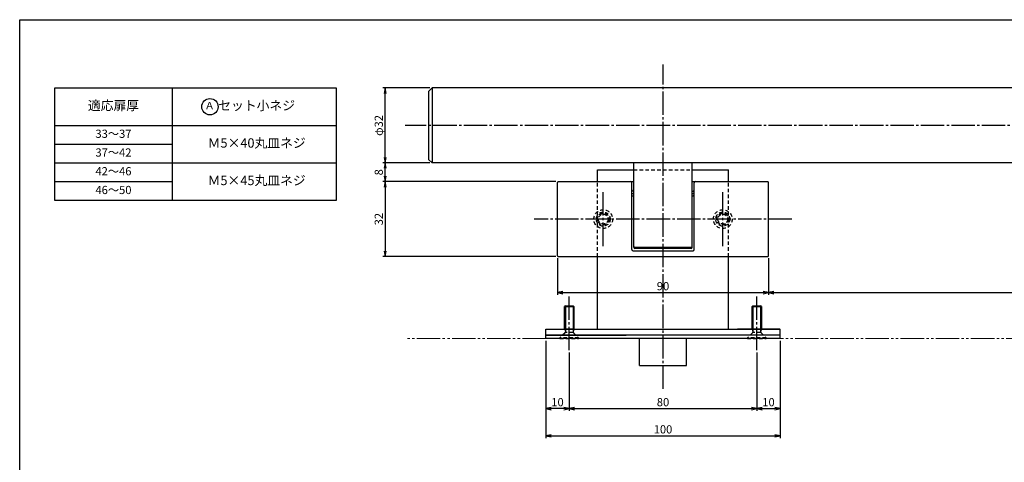
# Model space of a CAD drawing. Units: inches. Extents: x 83 to 1726, y 372 to 932.
# Drawn here: x 83 to 503, y 743 to 932 of the extents above; entities that cross this region are included whole.
import ezdxf
from ezdxf.enums import TextEntityAlignment as Align

# ---------------------------------------------------------------- set-up
doc = ezdxf.new("R2010")
doc.units = ezdxf.units.IN
doc.header["$MEASUREMENT"] = 0
for name, pattern in [('CENS', [13, 10, -1, 1, -1]), ('HIDS', [2.5, 1.5, -1]), ('PHAS', [15, 10, -1, 1, -1, 1, -1])]:
    doc.linetypes.add(name, pattern=pattern)
for name, color, linetype in [('02-実線-1', 7, 'Continuous'), ('04-破線-1', 5, 'HIDS'), ('06-中心線', 1, 'CENS'), ('07-2点鎖線', 2, 'PHAS'), ('09-文字', 4, 'Continuous'), ('10-寸法', 3, 'Continuous'), ('11-ﾈｼﾞ関連', 7, 'Continuous'), ('図枠', 7, 'Continuous')]:
    doc.layers.add(name, color=color, linetype=linetype)
doc.styles.add('STD', font='TXT.shx', dxfattribs={"bigfont": 'bigfont.shx'})
doc.dimstyles.new('1：1', dxfattribs={"dimtxt": 3.5, "dimasz": 2.3, "dimexe": 1, "dimexo": 1, "dimgap": 1, "dimtad": 3, "dimdsep": 46, "dimtxsty": 'STD', "dimblk1": 'ARRI', "dimblk2": 'ARRI', "dimsah": 1, "dimcen": 0, "dimclrd": 3, "dimclre": 3, "dimclrt": 4, "dimadec": 0, "dimazin": 0, "dimtfac": 0.7, "dimtmove": 0, "dimatfit": 0, "dimldrblk": 'ARRI', "dimfxl": 0, "dimtvp": 1, "dimtolj": 1, "dimtzin": 0, "dimarcsym": 0})

# ---------------------------------------------------------------- blocks, each defined once
blk = doc.blocks.new('ARRI')
at = {"color": 0, "linetype": 'ByBlock'}
for p, q in [((0, 0), (-1, 0.21)), ((-1, -0.21), (0, 0)), ((0, 0), (-1, 0))]:
    blk.add_line(p, q, dxfattribs=at)
blk = doc.blocks.new('*D87')
at = {"layer": '10-寸法', "color": 3, "lineweight": -2}
for p, q in [((311.76, 863.26), (237.96, 863.26)), ((238.96, 860.96), (238.96, 833.56)), ((311.76, 831.26), (237.96, 831.26))]:
    blk.add_line(p, q, dxfattribs=at)
at = {"layer": 'Defpoints', "color": 0}
for p in [(312.76, 863.26), (238.96, 831.26), (312.76, 831.26)]:
    blk.add_point(p, dxfattribs=at)
at = {"layer": '10-寸法', "color": 3, "lineweight": -2, "xscale": 2.3, "yscale": 2.3, "zscale": 2.3}
for p, rotation in [((238.96, 863.26), 90), ((238.96, 831.26), 270)]:
    blk.add_blockref('ARRI', p, dxfattribs=dict(at, rotation=rotation))
at = {"layer": '10-寸法', "color": 4, "insert": (236.21, 847.26), "char_height": 3.5, "attachment_point": 5, "rotation": 90, "style": 'STD'}
blk.add_mtext('\\A1;32', dxfattribs=at)
blk = doc.blocks.new('*D88')
at = {"layer": '10-寸法', "color": 3, "lineweight": -2}
for p, q in [((257.96, 871.26), (237.96, 871.26)), ((238.96, 865.56), (238.96, 868.96)), ((311.76, 863.26), (237.96, 863.26))]:
    blk.add_line(p, q, dxfattribs=at)
at = {"layer": 'Defpoints', "color": 0}
for p in [(238.96, 871.26), (258.96, 871.26), (312.76, 863.26)]:
    blk.add_point(p, dxfattribs=at)
at = {"layer": '10-寸法', "color": 3, "lineweight": -2, "xscale": 2.3, "yscale": 2.3, "zscale": 2.3}
for p, rotation in [((238.96, 871.26), 90), ((238.96, 863.26), 270)]:
    blk.add_blockref('ARRI', p, dxfattribs=dict(at, rotation=rotation))
at = {"layer": '10-寸法', "color": 4, "insert": (236.21, 867.26), "char_height": 3.5, "attachment_point": 5, "rotation": 90, "style": 'STD'}
blk.add_mtext('\\A1;8', dxfattribs=at)
blk = doc.blocks.new('*D89')
at = {"layer": '10-寸法', "color": 3, "lineweight": -2}
for p, q in [((257.96, 903.26), (237.96, 903.26)), ((238.96, 873.56), (238.96, 900.96)), ((257.96, 871.26), (237.96, 871.26))]:
    blk.add_line(p, q, dxfattribs=at)
at = {"layer": 'Defpoints', "color": 0}
for p in [(238.96, 903.26), (258.96, 903.26), (258.96, 871.26)]:
    blk.add_point(p, dxfattribs=at)
at = {"layer": '10-寸法', "color": 3, "lineweight": -2, "xscale": 2.3, "yscale": 2.3, "zscale": 2.3}
for p, rotation in [((238.96, 903.26), 90), ((238.96, 871.26), 270)]:
    blk.add_blockref('ARRI', p, dxfattribs=dict(at, rotation=rotation))
at = {"layer": '10-寸法', "color": 4, "insert": (236.21, 887.26), "char_height": 3.5, "attachment_point": 5, "rotation": 90, "style": 'STD'}
blk.add_mtext('\\A1;φ32', dxfattribs=at)
blk = doc.blocks.new('*D93')
at = {"layer": '10-寸法', "color": 3, "lineweight": -2}
for p, q in [((312.46, 830.56), (312.46, 814.89)), ((402.46, 830.56), (402.46, 814.89)), ((314.76, 815.89), (400.16, 815.89))]:
    blk.add_line(p, q, dxfattribs=at)
at = {"layer": 'Defpoints', "color": 0}
for p in [(312.46, 831.56), (402.46, 831.56), (402.46, 815.89)]:
    blk.add_point(p, dxfattribs=at)
at = {"layer": '10-寸法', "color": 3, "lineweight": -2, "xscale": 2.3, "yscale": 2.3, "zscale": 2.3, "rotation": 180}
blk.add_blockref('ARRI', (312.46, 815.89), dxfattribs=at)
at = {"layer": '10-寸法', "color": 3, "lineweight": -2, "xscale": 2.3, "yscale": 2.3, "zscale": 2.3}
blk.add_blockref('ARRI', (402.46, 815.89), dxfattribs=at)
at = {"layer": '10-寸法', "color": 4, "insert": (357.46, 818.64), "char_height": 3.5, "attachment_point": 5, "style": 'STD'}
blk.add_mtext('\\A1;90', dxfattribs=at)
blk = doc.blocks.new('*D94')
at = {"layer": '10-寸法', "color": 3, "lineweight": -2}
for p, q in [((402.46, 830.56), (402.46, 814.89)), ((712.46, 830.56), (712.46, 814.89)), ((404.76, 815.89), (710.16, 815.89))]:
    blk.add_line(p, q, dxfattribs=at)
at = {"layer": 'Defpoints', "color": 0}
for p in [(402.46, 831.56), (712.46, 831.56), (712.46, 815.89)]:
    blk.add_point(p, dxfattribs=at)
at = {"layer": '10-寸法', "color": 3, "lineweight": -2, "xscale": 2.3, "yscale": 2.3, "zscale": 2.3, "rotation": 180}
blk.add_blockref('ARRI', (402.46, 815.89), dxfattribs=at)
at = {"layer": '10-寸法', "color": 3, "lineweight": -2, "xscale": 2.3, "yscale": 2.3, "zscale": 2.3}
blk.add_blockref('ARRI', (712.46, 815.89), dxfattribs=at)
at = {"layer": '10-寸法', "color": 4, "insert": (557.46, 818.64), "char_height": 3.5, "attachment_point": 5, "style": 'STD'}
blk.add_mtext('\\A1;310', dxfattribs=at)
blk = doc.blocks.new('*D97')
at = {"layer": '10-寸法', "color": 3, "lineweight": -2}
for p, q in [((307.46, 795.26), (307.46, 753.75)), ((407.46, 795.26), (407.46, 753.75)), ((309.76, 754.75), (405.16, 754.75))]:
    blk.add_line(p, q, dxfattribs=at)
at = {"layer": 'Defpoints', "color": 0}
for p in [(307.46, 796.26), (407.46, 796.26), (407.46, 754.75)]:
    blk.add_point(p, dxfattribs=at)
at = {"layer": '10-寸法', "color": 3, "lineweight": -2, "xscale": 2.3, "yscale": 2.3, "zscale": 2.3, "rotation": 180}
blk.add_blockref('ARRI', (307.46, 754.75), dxfattribs=at)
at = {"layer": '10-寸法', "color": 3, "lineweight": -2, "xscale": 2.3, "yscale": 2.3, "zscale": 2.3}
blk.add_blockref('ARRI', (407.46, 754.75), dxfattribs=at)
at = {"layer": '10-寸法', "color": 4, "insert": (357.46, 757.5), "char_height": 3.5, "attachment_point": 5, "style": 'STD'}
blk.add_mtext('\\A1;100', dxfattribs=at)
blk = doc.blocks.new('*D98')
at = {"layer": '10-寸法', "color": 3, "lineweight": -2}
for p, q in [((317.46, 790.26), (317.46, 765.36)), ((397.46, 790.26), (397.46, 765.36)), ((319.76, 766.36), (395.16, 766.36))]:
    blk.add_line(p, q, dxfattribs=at)
at = {"layer": 'Defpoints', "color": 0}
for p in [(317.46, 791.26), (397.46, 791.26), (397.46, 766.36)]:
    blk.add_point(p, dxfattribs=at)
at = {"layer": '10-寸法', "color": 3, "lineweight": -2, "xscale": 2.3, "yscale": 2.3, "zscale": 2.3, "rotation": 180}
blk.add_blockref('ARRI', (317.46, 766.36), dxfattribs=at)
at = {"layer": '10-寸法', "color": 3, "lineweight": -2, "xscale": 2.3, "yscale": 2.3, "zscale": 2.3}
blk.add_blockref('ARRI', (397.46, 766.36), dxfattribs=at)
at = {"layer": '10-寸法', "color": 4, "insert": (357.46, 769.11), "char_height": 3.5, "attachment_point": 5, "style": 'STD'}
blk.add_mtext('\\A1;80', dxfattribs=at)
blk = doc.blocks.new('*D99')
at = {"layer": '10-寸法', "color": 3, "lineweight": -2}
for p, q in [((407.46, 795.26), (407.46, 765.36)), ((397.46, 790.26), (397.46, 765.36)), ((399.76, 766.36), (405.16, 766.36))]:
    blk.add_line(p, q, dxfattribs=at)
at = {"layer": 'Defpoints', "color": 0}
for p in [(407.46, 796.26), (397.46, 791.26), (407.46, 766.36)]:
    blk.add_point(p, dxfattribs=at)
at = {"layer": '10-寸法', "color": 3, "lineweight": -2, "xscale": 2.3, "yscale": 2.3, "zscale": 2.3, "rotation": 180}
blk.add_blockref('ARRI', (397.46, 766.36), dxfattribs=at)
at = {"layer": '10-寸法', "color": 3, "lineweight": -2, "xscale": 2.3, "yscale": 2.3, "zscale": 2.3}
blk.add_blockref('ARRI', (407.46, 766.36), dxfattribs=at)
at = {"layer": '10-寸法', "color": 4, "insert": (402.46, 769.11), "char_height": 3.5, "attachment_point": 5, "style": 'STD'}
blk.add_mtext('\\A1;10', dxfattribs=at)
blk = doc.blocks.new('*D100')
at = {"layer": '10-寸法', "color": 3, "lineweight": -2}
for p, q in [((307.46, 795.26), (307.46, 765.36)), ((317.46, 790.26), (317.46, 765.36)), ((315.16, 766.36), (309.76, 766.36))]:
    blk.add_line(p, q, dxfattribs=at)
at = {"layer": 'Defpoints', "color": 0}
for p in [(307.46, 796.26), (317.46, 791.26), (307.46, 766.36)]:
    blk.add_point(p, dxfattribs=at)
at = {"layer": '10-寸法', "color": 3, "lineweight": -2, "xscale": 2.3, "yscale": 2.3, "zscale": 2.3, "rotation": 180}
blk.add_blockref('ARRI', (307.46, 766.36), dxfattribs=at)
at = {"layer": '10-寸法', "color": 3, "lineweight": -2, "xscale": 2.3, "yscale": 2.3, "zscale": 2.3}
blk.add_blockref('ARRI', (317.46, 766.36), dxfattribs=at)
at = {"layer": '10-寸法', "color": 4, "insert": (312.46, 769.11), "char_height": 3.5, "attachment_point": 5, "style": 'STD'}
blk.add_mtext('\\A1;10', dxfattribs=at)

msp = doc.modelspace()

# ---------------------------------------------------------------- linework, layer by layer
at = {"layer": '02-実線-1'}
for p, q in [((148.049, 903.256), (148.049, 855.256)), ((257.465, 901.756), (258.965, 903.256)), ((258.965, 903.256), (258.965, 871.256)), ((855.965, 903.256), (258.965, 903.256)), ((257.465, 901.756), (257.465, 872.756)), ((98.049, 887.256), (218.049, 887.256)), ((98.049, 879.256), (148.049, 879.256)), ((98.049, 871.256), (218.049, 871.256)), ((258.965, 871.256), (257.465, 872.756)), ((855.965, 871.256), (258.965, 871.256)), ((344.965, 835.256), (344.965, 871.256)), ((369.965, 835.256), (369.965, 871.256)), ((329.465, 863.256), (329.465, 868.256)), ((329.465, 868.256), (344.965, 868.256)), ((369.965, 868.256), (385.465, 868.256)), ((385.465, 863.256), (385.465, 868.256)), ((98.049, 863.256), (148.049, 863.256)), ((312.465, 831.556), (312.465, 862.956)), ((312.765, 863.256), (344.965, 863.256)), ((344.165, 857.756), (344.165, 862.756)), ((369.965, 863.256), (402.165, 863.256)), ((370.765, 857.756), (370.765, 862.756)), ((402.465, 831.556), (402.465, 862.956)), ((344.165, 834.256), (344.165, 857.756)), ((344.665, 859.256), (344.965, 859.256)), ((344.665, 858.256), (344.965, 858.256)), ((344.665, 857.256), (344.965, 857.256)), ((369.965, 859.256), (370.265, 859.256)), ((369.965, 858.256), (370.265, 858.256)), ((369.965, 857.256), (370.265, 857.256)), ((370.765, 834.256), (370.765, 857.756)), ((344.665, 833.756), (370.265, 833.756)), ((369.465, 835.123), (345.465, 835.123)), ((369.465, 834.756), (345.465, 834.756)), ((312.765, 831.256), (402.165, 831.256)), ((329.465, 800.256), (329.465, 831.256)), ((385.465, 800.256), (385.465, 831.256)), ((307.465, 800.256), (407.465, 800.256)), ((307.465, 796.256), (307.465, 800.256)), ((407.265, 800.256), (389.265, 800.256)), ((407.465, 796.256), (407.465, 800.256)), ((407.465, 797.756), (307.465, 797.756)), ((407.465, 796.256), (307.465, 796.256)), ((307.665, 797.756), (341.715, 797.756)), ((347.465, 793.256), (347.465, 796.256)), ((367.465, 793.256), (367.465, 796.256)), ((407.265, 797.756), (373.215, 797.756)), ((347.465, 784.756), (347.465, 793.256)), ((367.465, 784.756), (367.465, 793.256)), ((347.465, 784.756), (367.465, 784.756))]:
    msp.add_line(p, q, dxfattribs=at)
msp.add_lwpolyline([(98.049, 903.256), (218.049, 903.256), (218.049, 855.256), (98.049, 855.256)], close=True, dxfattribs=at)
for centre, radius, start, end in [((312.765, 862.956), 0.3, 90, 180), ((343.665, 862.756), 0.5, 0, 90), ((371.265, 862.756), 0.5, 90, 180), ((402.165, 862.956), 0.3, 0, 90), ((344.665, 859.756), 0.5, 180, 270), ((344.665, 857.756), 0.5, 90, 180), ((344.665, 856.756), 0.5, 90, 180), ((370.265, 859.756), 0.5, 270, 0), ((370.265, 857.756), 0.5, 0, 90), ((370.265, 856.756), 0.5, 0, 90), ((344.665, 834.256), 0.5, 180, 270), ((345.465, 835.623), 0.5, 180, 270), ((345.465, 835.256), 0.5, 180, 270), ((369.465, 835.623), 0.5, 270, 0), ((369.465, 835.256), 0.5, 270, 0), ((370.265, 834.256), 0.5, 270, 0), ((312.765, 831.556), 0.3, 180, 270), ((402.165, 831.556), 0.3, 270, 0)]:
    msp.add_arc(centre, radius, start, end, dxfattribs=at)
at = {"layer": '04-破線-1', "linetype": 'HIDS'}
for p, q in [((344.965, 868.256), (369.965, 868.256)), ((329.465, 831.256), (329.465, 863.256)), ((385.465, 831.256), (385.465, 863.256)), ((313.465, 796.556), (313.165, 796.256)), ((321.465, 796.556), (321.765, 796.256)), ((393.465, 796.556), (393.165, 796.256)), ((401.465, 796.556), (401.765, 796.256))]:
    msp.add_line(p, q, dxfattribs=at)
at = {"layer": '04-破線-1'}
for centre in [(331.965, 847.256), (382.965, 847.256)]:
    msp.add_circle(centre, 4, dxfattribs=at)
at = {"layer": '06-中心線'}
for p, q in [((357.465, 774.756), (357.465, 913.256)), ((867.465, 887.256), (247.465, 887.256)), ((331.965, 835.756), (331.965, 858.756)), ((382.965, 835.756), (382.965, 858.756)), ((412.465, 847.256), (302.465, 847.256)), ((317.465, 791.256), (317.465, 815.256)), ((397.465, 791.256), (397.465, 815.256))]:
    msp.add_line(p, q, dxfattribs=at)
at = {"layer": '07-2点鎖線', "lineweight": 0}
for p, q in [((307.465, 796.256), (247.465, 796.256)), ((873.826, 796.256), (407.465, 796.256))]:
    msp.add_line(p, q, dxfattribs=at)
at = {"layer": '09-文字', "color": 3}
msp.add_circle((164.209, 895.256), 3.5, dxfattribs=at)
at = {"layer": '11-ﾈｼﾞ関連', "color": 7}
for p, q in [((315.815, 810.256), (315.465, 809.906)), ((315.465, 800.471), (315.465, 809.906)), ((315.465, 809.906), (319.465, 809.906)), ((315.815, 810.256), (319.115, 810.256)), ((319.465, 809.906), (319.115, 810.256)), ((319.465, 809.906), (319.465, 800.471)), ((395.815, 810.256), (395.465, 809.906)), ((395.465, 800.471), (395.465, 809.906)), ((395.465, 809.906), (399.465, 809.906)), ((395.815, 810.256), (399.115, 810.256)), ((399.465, 809.906), (399.115, 810.256)), ((399.465, 809.906), (399.465, 800.471)), ((315.465, 800.471), (319.465, 800.471)), ((315.465, 800.471), (315.518, 800.256)), ((319.465, 800.471), (319.411, 800.256)), ((395.465, 800.471), (399.465, 800.471)), ((395.465, 800.471), (395.519, 800.256)), ((399.465, 800.471), (399.411, 800.256))]:
    msp.add_line(p, q, dxfattribs=at)
at = {"layer": '11-ﾈｼﾞ関連', "color": 1}
for p, q in [((315.815, 810.256), (315.815, 800.256)), ((319.115, 810.256), (319.115, 800.256)), ((395.815, 810.256), (395.815, 800.256)), ((399.115, 810.256), (399.115, 800.256))]:
    msp.add_line(p, q, dxfattribs=at)
at = {"layer": '11-ﾈｼﾞ関連', "color": 5, "linetype": 'HIDS'}
for p, q in [((315.665, 798.756), (313.465, 796.556)), ((315.518, 800.256), (315.815, 799.071)), ((315.697, 798.788), (315.665, 798.756)), ((319.151, 798.906), (315.779, 798.906)), ((315.815, 800.256), (315.815, 799.071)), ((319.115, 800.256), (319.115, 799.071)), ((319.411, 800.256), (319.115, 799.071)), ((319.232, 798.788), (319.265, 798.756)), ((319.265, 798.756), (321.465, 796.556)), ((395.665, 798.756), (393.465, 796.556)), ((395.519, 800.256), (395.815, 799.071)), ((395.697, 798.788), (395.665, 798.756)), ((399.151, 798.906), (395.779, 798.906)), ((395.815, 800.256), (395.815, 799.071)), ((399.115, 800.256), (399.115, 799.071)), ((399.411, 800.256), (399.115, 799.071)), ((399.232, 798.788), (399.265, 798.756)), ((399.265, 798.756), (401.465, 796.556)), ((321.465, 796.556), (313.465, 796.556)), ((313.465, 796.556), (313.465, 796.256)), ((313.465, 796.256), (321.465, 796.256)), ((321.465, 796.256), (321.465, 796.556)), ((401.465, 796.556), (393.465, 796.556)), ((393.465, 796.556), (393.465, 796.256)), ((393.465, 796.256), (401.465, 796.256)), ((401.465, 796.256), (401.465, 796.556))]:
    msp.add_line(p, q, dxfattribs=at)
for centre, radius in [((331.965, 847.256), 3), ((331.965, 847.256), 2.5), ((331.965, 847.256), 2.1), ((382.965, 847.256), 3), ((382.965, 847.256), 2.5), ((382.965, 847.256), 2.1)]:
    msp.add_circle(centre, radius, dxfattribs=at)
for centre, start, end in [((315.415, 799.071), 315, 0), ((319.515, 799.071), 180, 225), ((395.415, 799.071), 315, 0), ((399.515, 799.071), 180, 225)]:
    msp.add_arc(centre, 0.4, start, end, dxfattribs=at)
at = {"layer": '図枠'}
msp.add_lwpolyline([(83.049, 932.419), (890.049, 932.419), (890.049, 372.419), (83.049, 372.419)], close=True, dxfattribs=at)

# ---------------------------------------------------------------- texts
at = {"layer": '09-文字', "style": 'STD'}
for s, height, p in [('適応扉厚', 4, (123.049, 895.256)), ('セット小ネジ', 4, (184.129, 895.256)), ('33～37', 3.5, (123.049, 883.256)), ('Ｍ5×40丸皿ネジ', 4, (184.129, 879.256)), ('37～42', 3.5, (123.049, 875.256)), ('42～46', 3.5, (123.049, 867.256)), ('Ｍ5×45丸皿ネジ', 4, (184.129, 863.256)), ('46～50', 3.5, (123.049, 859.256))]:
    msp.add_text(s, height=height, dxfattribs=at).set_placement(p, align=Align.MIDDLE)
at = {"layer": '09-文字', "color": 4, "style": 'STD'}
msp.add_text('Ａ', height=3.15, dxfattribs=at).set_placement((164.053, 895.313), align=Align.MIDDLE)

# ---------------------------------------------------------------- dimensions: what is measured, and where the dimension line sits
at = {"layer": '10-寸法'}
dim = msp.add_linear_dim(base=(238.96, 903.256), p1=(258.965, 871.256), p2=(258.965, 903.256), angle=90, text='φ<>', dimstyle='1：1', dxfattribs=at)
dim.commit()
dim.dimension.update_dxf_attribs({"geometry": '*D89', "text_midpoint": (236.21, 887.256)})
for base, p2, picture, middle in [((238.96, 871.256), (258.965, 871.256), '*D88', (236.21, 867.256)), ((238.96, 831.256), (312.765, 831.256), '*D87', (236.21, 847.256))]:
    dim = msp.add_linear_dim(base=base, p1=(312.765, 863.256), p2=p2, angle=90, dimstyle='1：1', dxfattribs=at)
    dim.commit()
    dim.dimension.update_dxf_attribs({"geometry": picture, "text_midpoint": middle})
for base, p1, p2, picture, middle in [((402.465, 815.887), (312.465, 831.556), (402.465, 831.556), '*D93', (357.465, 818.637)), ((712.465, 815.887), (402.465, 831.556), (712.465, 831.556), '*D94', (557.465, 818.637)), ((407.465, 754.752), (307.465, 796.256), (407.465, 796.256), '*D97', (357.465, 757.502)), ((307.465, 766.363), (317.465, 791.256), (307.465, 796.256), '*D100', (312.465, 769.113)), ((407.465, 766.363), (397.465, 791.256), (407.465, 796.256), '*D99', (402.465, 769.113)), ((397.465, 766.363), (317.465, 791.256), (397.465, 791.256), '*D98', (357.465, 769.113))]:
    dim = msp.add_linear_dim(base=base, p1=p1, p2=p2, dimstyle='1：1', dxfattribs=at)
    dim.commit()
    dim.dimension.update_dxf_attribs({"geometry": picture, "text_midpoint": middle})

doc.saveas('drawing.dxf')
